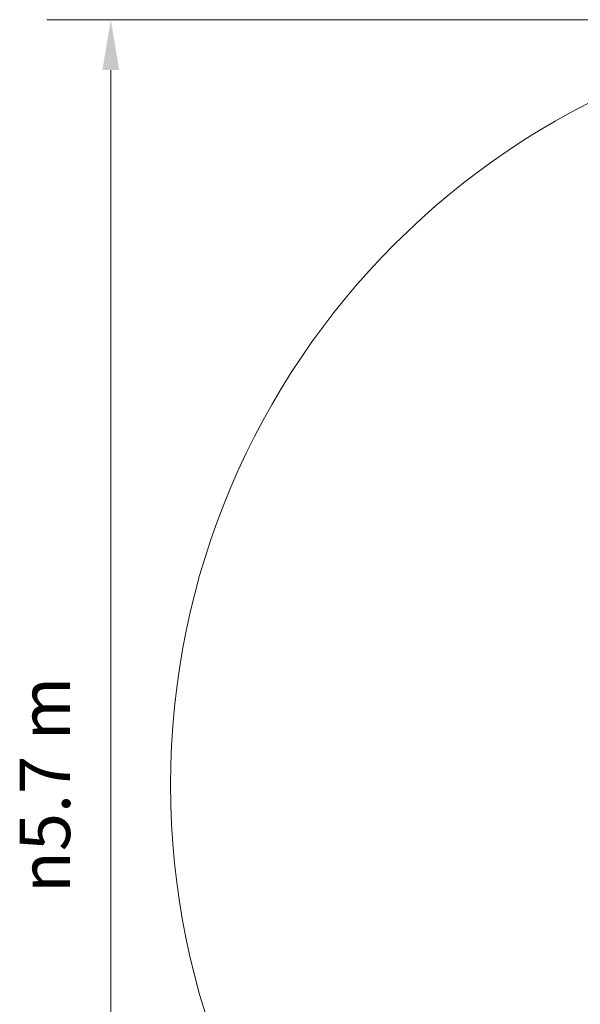
# Model space of a CAD drawing. Units: millimetres. Extents: x 12338 to 18600, y 8288 to 13988.
# Drawn here: x 12338 to 14425, y 10321 to 13988 of the extents above; entities that cross this region are included whole.
import ezdxf

# ---------------------------------------------------------------- set-up
doc = ezdxf.new("R2010")
doc.units = ezdxf.units.MM
doc.header["$LTSCALE"] = 75
doc.layers.add('Dimension (ISO)', color=7, linetype='Continuous', lineweight=18)
doc.layers.add('Visible (ISO)', color=7, linetype='Continuous', lineweight=18)
doc.styles.add('Note Text (ISO)', font='tahoma.ttf')
doc.dimstyles.new('Aplay Dimension Styles M', dxfattribs={"dimscale": 75, "dimtxt": 2.5, "dimasz": 2.5, "dimexe": 3.175, "dimexo": 2, "dimgap": 0.762, "dimtad": 1, "dimdec": 1, "dimlfac": 0.001, "dimrnd": 1e-08, "dimzin": 0, "dimdsep": 46, "dimtxsty": 'Note Text (ISO)', "dimcen": 0.09, "dimdle": 10, "dimclrd": 256, "dimclre": 256, "dimclrt": 7, "dimadec": 0, "dimazin": 0, "dimtfac": 1.40208, "dimtofl": 0, "dimtmove": 0, "dimatfit": 3, "dimfxl": 1, "dimtolj": 1, "dimtzin": 0, "dimlwd": -1, "dimlwe": -1, "dimarcsym": 0})

# ---------------------------------------------------------------- blocks, each defined once
blk = doc.blocks.new('*D52')
at = {"layer": 'Defpoints', "color": 0, "transparency": 16777216}
for p in [(12677.6, 13987.5), (15750, 13987.5), (15750, 8287.5)]:
    blk.add_point(p, dxfattribs=at)
at = {"layer": 'Dimension (ISO)', "transparency": 16777216}
for p, q in [((15600, 13987.5), (12439.5, 13987.5)), ((12677.6, 8475), (12677.6, 13800)), ((15600, 8287.5), (12439.5, 8287.5))]:
    blk.add_line(p, q, dxfattribs=at)
for points in [[(12646.4, 13800), (12708.9, 13800), (12677.6, 13987.5)], [(12646.4, 8475), (12708.9, 8475), (12677.6, 8287.5)]]:
    blk.add_solid(points, dxfattribs=at)
at = {"layer": 'Dimension (ISO)', "color": 7, "transparency": 16777216, "insert": (12338.4, 11137.5), "char_height": 187.5, "attachment_point": 2, "rotation": 90, "style": 'Note Text (ISO)'}
blk.add_mtext('\\A1;\\fAIGDT|b0|i0;n\\fTahoma|b0|i0;5.7 m', dxfattribs=at)

msp = doc.modelspace()

# ---------------------------------------------------------------- linework, layer by layer
at = {"layer": 'Visible (ISO)'}
msp.add_circle((15750, 11137.5), 2850, dxfattribs=at)

# ---------------------------------------------------------------- dimensions: what is measured, and where the dimension line sits
at = {"layer": 'Dimension (ISO)'}
dim = msp.add_linear_dim(base=(12677.64, 13987.5), p1=(15750, 8287.5), p2=(15750, 13987.5), angle=90, text='\\fAIGDT|b0|i0;n\\fTahoma|b0|i0;<> m', dimstyle='Aplay Dimension Styles M', override={"dimgap": 0.762, "dimdec": 1, "dimlfac": 0.001, "dimpost": '', "dimtol": 0, "dimlim": 0, "dimtp": 0, "dimtm": 0, "dimtdec": 2, "dimatfit": 1}, dxfattribs=at)
dim.commit()
dim.dimension.update_dxf_attribs({"geometry": '*D52', "text_midpoint": (12677.64, 11137.5), "dimtype": 160})

doc.saveas('drawing.dxf')
